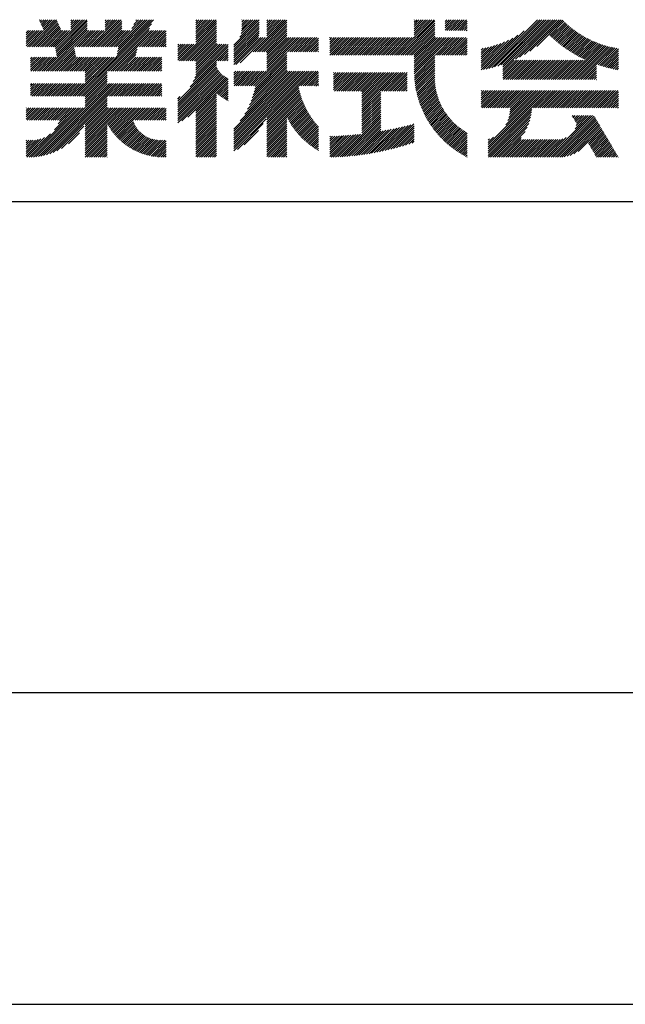
# Model space of a CAD drawing. Extents: x 0 to 4200, y 0 to 5940.
# Drawn here: x 3195 to 3685, y 0 to 797 of the extents above; entities that cross this region are included whole.
import ezdxf

# ---------------------------------------------------------------- set-up
doc = ezdxf.new("R2010")
doc.units = 0
doc.header["$LTSCALE"] = 0.3
doc.layers.get('DEFPOINTS').update_dxf_attribs({"color": 4, "linetype": 'CONTINUOUS'})
doc.layers.add('TITLE', color=7, linetype='CONTINUOUS')

msp = doc.modelspace()

# ---------------------------------------------------------------- linework, layer by layer
at = {"layer": 'DEFPOINTS'}
msp.add_line((0, 0), (4200, 0), dxfattribs=at)
at = {"layer": 'TITLE'}
for p, q in [((3210.65, 796.86), (3210.9, 797.11)), ((3211.2, 795.67), (3212.64, 797.11)), ((3211.76, 794.48), (3214.39, 797.11)), ((3212.32, 793.3), (3216.13, 797.11)), ((3212.88, 792.11), (3217.88, 797.11)), ((3213.44, 790.92), (3219.62, 797.11)), ((3214, 789.74), (3221.37, 797.11)), ((3214.56, 788.55), (3223.12, 797.11)), ((3223.55, 774.85), (3245.81, 797.11)), ((3223.84, 773.39), (3247.56, 797.11)), ((3224.14, 771.94), (3249.3, 797.11)), ((3236.32, 792.85), (3240.57, 797.11)), ((3236.32, 791.11), (3242.32, 797.11)), ((3236.32, 789.36), (3244.06, 797.11)), ((3236.32, 796.34), (3237.08, 797.11)), ((3236.32, 794.6), (3238.83, 797.11)), ((3251.89, 775.25), (3273.74, 797.11)), ((3253.63, 775.25), (3275.49, 797.11)), ((3255.38, 775.25), (3277.23, 797.11)), ((3264.15, 796.24), (3265.01, 797.11)), ((3264.15, 792.75), (3268.5, 797.11)), ((3264.15, 791.01), (3270.25, 797.11)), ((3264.15, 789.26), (3272, 797.11)), ((3264.15, 794.5), (3266.76, 797.11)), ((3272.84, 775.25), (3294.69, 797.11)), ((3273.84, 769.28), (3301.67, 797.11)), ((3274.28, 771.46), (3299.93, 797.11)), ((3274.58, 775.25), (3296.44, 797.11)), ((3274.72, 773.64), (3298.18, 797.11)), ((3285.78, 789.94), (3292.94, 797.11)), ((3287.33, 793.24), (3291.2, 797.11)), ((3288.89, 796.54), (3289.45, 797.11)), ((3337.6, 796.38), (3338.33, 797.11)), ((3337.6, 794.63), (3340.08, 797.11)), ((3337.6, 782.41), (3352.3, 797.11)), ((3337.6, 780.67), (3354.04, 797.11)), ((3337.6, 791.14), (3343.57, 797.11)), ((3337.6, 789.4), (3345.31, 797.11)), ((3337.6, 787.65), (3347.06, 797.11)), ((3337.6, 785.9), (3348.81, 797.11)), ((3337.6, 784.16), (3350.55, 797.11)), ((3337.6, 792.89), (3341.82, 797.11)), ((3373.09, 782.98), (3387.21, 797.11)), ((3374.16, 785.8), (3385.47, 797.11)), ((3374.61, 787.99), (3383.72, 797.11)), ((3374.69, 791.57), (3380.23, 797.11)), ((3374.69, 789.83), (3381.97, 797.11)), ((3374.69, 793.32), (3378.48, 797.11)), ((3374.69, 796.81), (3374.99, 797.11)), ((3374.69, 795.06), (3376.74, 797.11)), ((3383.88, 771.08), (3409.91, 797.11)), ((3395.07, 792.74), (3399.43, 797.11)), ((3395.07, 791), (3401.18, 797.11)), ((3395.07, 789.25), (3402.92, 797.11)), ((3395.07, 787.5), (3404.67, 797.11)), ((3395.07, 785.76), (3406.41, 797.11)), ((3395.07, 784.01), (3408.16, 797.11)), ((3395.07, 796.23), (3395.94, 797.11)), ((3395.07, 794.49), (3397.69, 797.11)), ((3501.72, 768.47), (3530.36, 797.11)), ((3514.33, 782.82), (3528.61, 797.11)), ((3514.33, 788.06), (3523.38, 797.11)), ((3514.33, 786.31), (3525.12, 797.11)), ((3514.33, 784.57), (3526.87, 797.11)), ((3514.33, 793.29), (3518.14, 797.11)), ((3514.33, 791.55), (3519.88, 797.11)), ((3514.33, 789.8), (3521.63, 797.11)), ((3514.33, 796.79), (3514.65, 797.11)), ((3514.33, 795.04), (3516.39, 797.11)), ((3539.4, 792.18), (3544.32, 797.11)), ((3539.4, 790.44), (3546.07, 797.11)), ((3539.4, 788.69), (3547.82, 797.11)), ((3539.4, 795.67), (3540.83, 797.11)), ((3539.4, 793.93), (3542.58, 797.11)), ((3540.75, 788.29), (3549.56, 797.11)), ((3542.5, 788.29), (3551.31, 797.11)), ((3544.24, 788.29), (3553.05, 797.11)), ((3545.99, 788.29), (3554.8, 797.11)), ((3547.73, 788.29), (3556.54, 797.11)), ((3574.69, 757.64), (3614.15, 797.11)), ((3577, 758.21), (3615.9, 797.11)), ((3579.4, 758.86), (3617.64, 797.11)), ((3581.88, 759.59), (3619.39, 797.11)), ((3584.45, 760.43), (3621.13, 797.11)), ((3586.15, 756.89), (3626.37, 797.11)), ((3586.15, 760.38), (3622.88, 797.11)), ((3586.15, 758.63), (3624.63, 797.11)), ((3596.18, 765.17), (3628.12, 797.11)), ((3599.65, 766.89), (3629.86, 797.11)), ((3603.5, 769), (3631.61, 797.11)), ((3203.01, 775.25), (3224.76, 797.01)), ((3204.75, 775.25), (3225.32, 795.82)), ((3206.5, 775.25), (3225.88, 794.63)), ((3208.24, 775.25), (3226.44, 793.45)), ((3209.99, 775.25), (3227, 792.26)), ((3211.74, 775.25), (3227.56, 791.07)), ((3213.48, 775.25), (3228.12, 789.89)), ((3214.6, 755.43), (3249.72, 790.54)), ((3224.43, 770.49), (3249.72, 795.78)), ((3224.72, 769.03), (3249.72, 794.03)), ((3225.01, 767.58), (3249.72, 792.29)), ((3243.14, 735.08), (3301.72, 793.66)), ((3244.88, 735.08), (3300.17, 790.36)), ((3257.12, 775.25), (3277.55, 795.68)), ((3258.87, 775.25), (3277.55, 793.93)), ((3260.62, 775.25), (3277.55, 792.19)), ((3262.36, 775.25), (3277.55, 790.44)), ((3273.41, 767.09), (3303.28, 796.96)), ((3324.2, 763.77), (3354.32, 793.89)), ((3325.95, 763.77), (3354.32, 792.15)), ((3327.69, 763.77), (3354.32, 790.4)), ((3337.6, 778.92), (3354.32, 795.64)), ((3368.43, 776.57), (3388.8, 796.95)), ((3368.43, 774.83), (3388.8, 795.2)), ((3368.43, 773.08), (3388.8, 793.46)), ((3368.43, 771.34), (3388.8, 791.71)), ((3368.43, 769.59), (3388.8, 789.96)), ((3385.62, 771.08), (3411.26, 796.72)), ((3387.37, 771.08), (3411.26, 794.97)), ((3389.11, 771.08), (3411.26, 793.22)), ((3390.86, 771.08), (3411.26, 791.48)), ((3392.61, 771.08), (3411.26, 789.73)), ((3503.47, 768.47), (3531.04, 796.05)), ((3505.21, 768.47), (3531.04, 794.3)), ((3506.96, 768.47), (3531.04, 792.55)), ((3508.7, 768.47), (3531.04, 790.81)), ((3549.48, 788.29), (3557.16, 795.98)), ((3551.22, 788.29), (3557.16, 794.23)), ((3552.97, 788.29), (3557.16, 792.49)), ((3554.72, 788.29), (3557.16, 790.74)), ((3607.93, 771.68), (3633.35, 797.11)), ((3613.46, 775.47), (3634.65, 796.66)), ((3624, 784.26), (3635.52, 795.78)), ((3624.9, 783.42), (3636.41, 794.93)), ((3625.81, 782.58), (3637.31, 794.08)), ((3626.73, 781.76), (3638.23, 793.25)), ((3627.67, 780.94), (3639.16, 792.43)), ((3628.61, 780.14), (3640.1, 791.63)), ((3629.56, 779.34), (3641.05, 790.84)), ((3630.52, 778.56), (3642.02, 790.06)), ((3631.49, 777.78), (3643, 789.3)), ((3200.3, 779.52), (3209.07, 788.29)), ((3200.3, 777.78), (3210.81, 788.29)), ((3200.3, 776.03), (3212.56, 788.29)), ((3200.3, 781.27), (3207.32, 788.29)), ((3200.3, 788.25), (3200.34, 788.29)), ((3200.3, 786.51), (3202.08, 788.29)), ((3200.3, 784.76), (3203.83, 788.29)), ((3200.3, 783.01), (3205.58, 788.29)), ((3201.26, 775.25), (3214.3, 788.29)), ((3215.23, 775.25), (3228.68, 788.7)), ((3216.35, 755.43), (3249.72, 788.8)), ((3216.97, 775.25), (3230.02, 788.29)), ((3218.1, 755.43), (3250.96, 788.29)), ((3218.72, 775.25), (3231.76, 788.29)), ((3220.46, 775.25), (3233.51, 788.29)), ((3222.21, 775.25), (3235.25, 788.29)), ((3239.67, 775.25), (3252.71, 788.29)), ((3241.41, 775.25), (3254.46, 788.29)), ((3243.16, 775.25), (3256.2, 788.29)), ((3244.9, 775.25), (3257.95, 788.29)), ((3246.65, 775.25), (3259.69, 788.29)), ((3248.4, 775.25), (3261.44, 788.29)), ((3250.14, 775.25), (3263.18, 788.29)), ((3264.11, 775.25), (3277.55, 788.7)), ((3265.85, 775.25), (3278.9, 788.29)), ((3266.98, 755.43), (3299.84, 788.29)), ((3267.6, 775.25), (3280.64, 788.29)), ((3268.72, 755.43), (3301.59, 788.29)), ((3269.34, 775.25), (3282.39, 788.29)), ((3270.47, 755.43), (3303.34, 788.29)), ((3271.09, 775.25), (3284.13, 788.29)), ((3292.04, 775.25), (3305.08, 788.29)), ((3293.78, 775.25), (3306.83, 788.29)), ((3295.53, 775.25), (3308.57, 788.29)), ((3297.27, 775.25), (3310.32, 788.29)), ((3299.02, 775.25), (3312.06, 788.29)), ((3300.77, 775.25), (3313.57, 788.06)), ((3302.51, 775.25), (3313.57, 786.31)), ((3304.26, 775.25), (3313.57, 784.57)), ((3306, 775.25), (3313.57, 782.82)), ((3329.44, 763.77), (3354.32, 788.66)), ((3331.19, 763.77), (3354.32, 786.91)), ((3332.93, 763.77), (3354.32, 785.16)), ((3334.68, 763.77), (3354.32, 783.42)), ((3336.42, 763.77), (3354.32, 781.67)), ((3368.43, 767.85), (3388.8, 788.22)), ((3368.43, 766.1), (3388.72, 786.4)), ((3368.43, 764.35), (3388.52, 784.45)), ((3368.43, 760.86), (3390.12, 782.56)), ((3368.43, 762.61), (3388.37, 782.56)), ((3370.02, 760.72), (3391.86, 782.56)), ((3373.37, 762.31), (3393.61, 782.56)), ((3394.35, 771.08), (3411.26, 787.99)), ((3395.07, 770.05), (3411.26, 786.24)), ((3395.07, 768.3), (3411.26, 784.5)), ((3395.07, 766.56), (3411.26, 782.75)), ((3395.07, 761.32), (3416.3, 782.56)), ((3395.07, 764.81), (3412.81, 782.56)), ((3395.07, 763.06), (3414.56, 782.56)), ((3395.07, 759.57), (3418.05, 782.56)), ((3395.07, 757.83), (3419.79, 782.56)), ((3395.07, 756.08), (3421.54, 782.56)), ((3411.81, 771.08), (3423.29, 782.56)), ((3413.55, 771.08), (3425.03, 782.56)), ((3415.3, 771.08), (3426.78, 782.56)), ((3417.05, 771.08), (3428.52, 782.56)), ((3418.79, 771.08), (3430.27, 782.56)), ((3420.54, 771.08), (3432.01, 782.56)), ((3422.28, 771.08), (3433.76, 782.56)), ((3424.03, 771.08), (3435.51, 782.56)), ((3425.77, 771.08), (3436.86, 782.16)), ((3445.9, 778.98), (3449.47, 782.56)), ((3445.9, 777.23), (3451.22, 782.56)), ((3445.9, 775.49), (3452.96, 782.56)), ((3445.9, 768.5), (3459.95, 782.56)), ((3445.9, 772), (3456.45, 782.56)), ((3445.9, 770.25), (3458.2, 782.56)), ((3445.9, 773.74), (3454.71, 782.56)), ((3445.9, 782.47), (3445.98, 782.56)), ((3445.9, 780.72), (3447.73, 782.56)), ((3447.61, 768.47), (3461.69, 782.56)), ((3449.35, 768.47), (3463.44, 782.56)), ((3451.1, 768.47), (3465.18, 782.56)), ((3452.84, 768.47), (3466.93, 782.56)), ((3454.59, 768.47), (3468.67, 782.56)), ((3456.33, 768.47), (3470.42, 782.56)), ((3458.08, 768.47), (3472.17, 782.56)), ((3459.83, 768.47), (3473.91, 782.56)), ((3461.57, 768.47), (3475.66, 782.56)), ((3463.32, 768.47), (3477.4, 782.56)), ((3465.06, 768.47), (3479.15, 782.56)), ((3466.81, 768.47), (3480.89, 782.56)), ((3468.55, 768.47), (3482.64, 782.56)), ((3470.3, 768.47), (3484.39, 782.56)), ((3472.05, 768.47), (3486.13, 782.56)), ((3473.79, 768.47), (3487.88, 782.56)), ((3475.54, 768.47), (3489.62, 782.56)), ((3477.28, 768.47), (3491.37, 782.56)), ((3479.03, 768.47), (3493.11, 782.56)), ((3480.77, 768.47), (3494.86, 782.56)), ((3482.52, 768.47), (3496.61, 782.56)), ((3484.26, 768.47), (3498.35, 782.56)), ((3486.01, 768.47), (3500.1, 782.56)), ((3487.76, 768.47), (3501.84, 782.56)), ((3489.5, 768.47), (3503.59, 782.56)), ((3491.25, 768.47), (3505.33, 782.56)), ((3492.99, 768.47), (3507.08, 782.56)), ((3494.74, 768.47), (3508.83, 782.56)), ((3496.48, 768.47), (3510.57, 782.56)), ((3498.23, 768.47), (3512.32, 782.56)), ((3499.98, 768.47), (3514.06, 782.56)), ((3510.45, 768.47), (3531.04, 789.06)), ((3512.2, 768.47), (3531.04, 787.32)), ((3513.94, 768.47), (3531.04, 785.57)), ((3514.33, 767.11), (3531.04, 783.83)), ((3514.33, 756.63), (3540.25, 782.56)), ((3514.33, 754.89), (3541.99, 782.56)), ((3514.33, 761.87), (3535.01, 782.56)), ((3514.33, 760.13), (3536.76, 782.56)), ((3514.33, 758.38), (3538.5, 782.56)), ((3514.33, 763.62), (3533.27, 782.56)), ((3514.33, 765.36), (3531.52, 782.56)), ((3514.35, 753.17), (3543.74, 782.56)), ((3531.4, 768.47), (3545.49, 782.56)), ((3533.14, 768.47), (3547.23, 782.56)), ((3534.89, 768.47), (3548.98, 782.56)), ((3536.64, 768.47), (3550.72, 782.56)), ((3538.38, 768.47), (3552.47, 782.56)), ((3540.13, 768.47), (3554.21, 782.56)), ((3541.87, 768.47), (3555.96, 782.56)), ((3543.62, 768.47), (3557.16, 782.01)), ((3556.46, 788.29), (3557.16, 789)), ((3568.4, 756.59), (3594.09, 782.28)), ((3570.25, 756.7), (3598.17, 784.62)), ((3572.44, 757.14), (3603.43, 788.13)), ((3632.47, 777.02), (3644, 788.55)), ((3633.46, 776.26), (3645.01, 787.81)), ((3634.46, 775.52), (3646.03, 787.09)), ((3635.48, 774.79), (3647.07, 786.38)), ((3636.5, 774.07), (3648.12, 785.69)), ((3637.53, 773.35), (3649.19, 785.01)), ((3638.58, 772.65), (3650.27, 784.35)), ((3639.63, 771.96), (3651.37, 783.7)), ((3640.7, 771.28), (3652.48, 783.06)), ((3641.78, 770.61), (3653.61, 782.44)), ((3642.86, 769.95), (3654.75, 781.84)), ((3643.96, 769.31), (3655.9, 781.25)), ((3219.84, 755.43), (3238.97, 774.56)), ((3272.21, 755.43), (3289.99, 773.2)), ((3307.75, 775.25), (3313.57, 781.08)), ((3309.49, 775.25), (3313.57, 779.33)), ((3311.24, 775.25), (3313.57, 777.59)), ((3312.99, 775.25), (3313.57, 775.84)), ((3322.98, 776.51), (3323.8, 777.34)), ((3322.98, 774.77), (3325.55, 777.34)), ((3322.98, 769.53), (3330.78, 777.34)), ((3322.98, 767.79), (3332.53, 777.34)), ((3322.98, 766.04), (3334.28, 777.34)), ((3322.98, 771.28), (3329.04, 777.34)), ((3322.98, 773.02), (3327.29, 777.34)), ((3322.98, 764.3), (3336.02, 777.34)), ((3332.97, 742.86), (3363.72, 773.62)), ((3335.38, 747.02), (3363.72, 775.36)), ((3336.64, 750.02), (3363.72, 777.11)), ((3337.43, 752.56), (3362.21, 777.34)), ((3337.6, 763.21), (3354.32, 779.93)), ((3337.6, 761.46), (3354.32, 778.18)), ((3337.6, 756.23), (3358.72, 777.34)), ((3337.6, 754.48), (3360.46, 777.34)), ((3337.6, 757.97), (3356.97, 777.34)), ((3337.6, 759.72), (3355.22, 777.34)), ((3427.52, 771.08), (3436.86, 780.42)), ((3429.27, 771.08), (3436.86, 778.67)), ((3431.01, 771.08), (3436.86, 776.92)), ((3432.76, 771.08), (3436.86, 775.18)), ((3434.5, 771.08), (3436.86, 773.43)), ((3545.36, 768.47), (3557.16, 780.27)), ((3547.11, 768.47), (3557.16, 778.52)), ((3548.86, 768.47), (3557.16, 776.78)), ((3550.6, 768.47), (3557.16, 775.03)), ((3552.35, 768.47), (3557.16, 773.28)), ((3568.4, 758.34), (3590.58, 780.51)), ((3568.4, 760.09), (3587.42, 779.1)), ((3568.4, 761.83), (3584.52, 777.95)), ((3568.4, 763.58), (3581.81, 776.98)), ((3568.4, 765.32), (3579.25, 776.17)), ((3568.4, 767.07), (3576.82, 775.49)), ((3568.4, 768.81), (3574.5, 774.91)), ((3568.4, 770.56), (3572.27, 774.42)), ((3568.4, 772.31), (3570.12, 774.02)), ((3638.99, 748.63), (3667.06, 776.7)), ((3640.74, 748.63), (3668.39, 776.28)), ((3642.49, 748.63), (3669.74, 775.88)), ((3644.23, 748.63), (3671.11, 775.51)), ((3645.07, 768.67), (3657.08, 780.68)), ((3645.98, 748.63), (3672.5, 775.15)), ((3646.19, 768.05), (3658.27, 780.12)), ((3647.32, 767.43), (3659.47, 779.58)), ((3647.72, 748.63), (3673.91, 774.82)), ((3648.47, 766.83), (3660.69, 779.06)), ((3649.62, 766.24), (3661.93, 778.55)), ((3650.79, 765.66), (3663.19, 778.06)), ((3651.97, 765.1), (3664.46, 777.59)), ((3653.16, 764.54), (3665.75, 777.13)), ((3661.85, 761.01), (3675.34, 774.5)), ((3663.15, 760.56), (3676.8, 774.22)), ((3664.45, 760.12), (3678.28, 773.95)), ((3665.78, 759.7), (3679.6, 773.52)), ((3203.85, 760.38), (3210.37, 766.9)), ((3203.85, 758.64), (3212.12, 766.9)), ((3203.85, 756.89), (3213.86, 766.9)), ((3203.85, 762.13), (3208.63, 766.9)), ((3203.85, 765.62), (3205.13, 766.9)), ((3203.85, 763.88), (3206.88, 766.9)), ((3204.13, 755.43), (3215.61, 766.9)), ((3205.88, 755.43), (3217.35, 766.9)), ((3207.62, 755.43), (3219.1, 766.9)), ((3209.37, 755.43), (3220.85, 766.9)), ((3211.11, 755.43), (3222.59, 766.9)), ((3212.86, 755.43), (3224.34, 766.9)), ((3221.59, 755.43), (3239.26, 773.1)), ((3223.33, 755.43), (3239.55, 771.65)), ((3225.08, 755.43), (3239.84, 770.19)), ((3226.82, 755.43), (3240.14, 768.74)), ((3228.57, 755.43), (3240.43, 767.28)), ((3230.32, 755.43), (3241.79, 766.9)), ((3232.06, 755.43), (3243.54, 766.9)), ((3233.81, 755.43), (3245.28, 766.9)), ((3235.55, 755.43), (3247.03, 766.9)), ((3237.3, 755.43), (3248.78, 766.9)), ((3237.9, 735.08), (3269.72, 766.9)), ((3239.04, 755.43), (3250.52, 766.9)), ((3239.65, 735.08), (3271.47, 766.9)), ((3240.79, 755.43), (3252.27, 766.9)), ((3241.39, 735.08), (3273.22, 766.9)), ((3242.54, 755.43), (3254.01, 766.9)), ((3244.28, 755.43), (3255.76, 766.9)), ((3246.03, 755.43), (3257.5, 766.9)), ((3247.77, 755.43), (3259.25, 766.9)), ((3248.05, 752.21), (3262.74, 766.9)), ((3248.05, 750.46), (3264.49, 766.9)), ((3248.05, 748.72), (3266.23, 766.9)), ((3248.05, 753.96), (3261, 766.9)), ((3248.05, 746.97), (3267.98, 766.9)), ((3273.96, 755.43), (3289.55, 771.02)), ((3275.7, 755.43), (3289.11, 768.84)), ((3277.45, 755.43), (3288.93, 766.9)), ((3279.2, 755.43), (3290.67, 766.9)), ((3280.94, 755.43), (3292.42, 766.9)), ((3282.69, 755.43), (3294.16, 766.9)), ((3284.43, 755.43), (3295.91, 766.9)), ((3286.18, 755.43), (3297.66, 766.9)), ((3287.92, 755.43), (3299.4, 766.9)), ((3289.67, 755.43), (3301.15, 766.9)), ((3291.42, 755.43), (3302.89, 766.9)), ((3293.16, 755.43), (3304.64, 766.9)), ((3294.91, 755.43), (3306.38, 766.9)), ((3296.65, 755.43), (3308.13, 766.9)), ((3298.4, 755.43), (3309.88, 766.9)), ((3300.14, 755.43), (3310.02, 765.3)), ((3355.63, 763.77), (3363.72, 771.87)), ((3357.37, 763.77), (3363.72, 770.13)), ((3359.12, 763.77), (3363.72, 768.38)), ((3360.86, 763.77), (3363.72, 766.64)), ((3384.16, 743.43), (3411.26, 770.53)), ((3384.67, 738.71), (3411.26, 765.29)), ((3385.2, 740.97), (3411.26, 767.04)), ((3385.61, 743.14), (3411.26, 768.78)), ((3436.25, 771.08), (3436.86, 771.69)), ((3514.41, 751.48), (3531.04, 768.11)), ((3514.51, 749.83), (3531.04, 766.37)), ((3554.09, 768.47), (3557.16, 771.54)), ((3555.84, 768.47), (3557.16, 769.79)), ((3667.11, 759.29), (3679.6, 771.77)), ((3668.47, 758.9), (3679.6, 770.03)), ((3669.83, 758.52), (3679.6, 768.28)), ((3671.21, 758.15), (3679.6, 766.54)), ((3301.89, 755.43), (3310.02, 763.56)), ((3303.64, 755.43), (3310.02, 761.81)), ((3305.38, 755.43), (3310.02, 760.07)), ((3307.13, 755.43), (3310.02, 758.32)), ((3322.98, 731.13), (3354.32, 762.47)), ((3322.98, 729.38), (3354.32, 760.72)), ((3322.98, 727.64), (3354.35, 759.01)), ((3322.98, 725.89), (3354.87, 757.78)), ((3362.61, 763.77), (3363.72, 764.89)), ((3381, 728.05), (3411.26, 758.31)), ((3382.25, 731.04), (3411.26, 760.06)), ((3383.23, 733.77), (3411.26, 761.8)), ((3384.03, 736.32), (3411.26, 763.55)), ((3514.64, 748.22), (3531.04, 764.62)), ((3514.8, 746.63), (3531.04, 762.88)), ((3514.99, 745.07), (3531.04, 761.13)), ((3515.2, 743.54), (3531.04, 759.39)), ((3515.45, 742.04), (3531.04, 757.64)), ((3586.15, 755.14), (3595.28, 764.27)), ((3586.15, 753.4), (3597.03, 764.27)), ((3586.15, 751.65), (3598.77, 764.27)), ((3586.15, 749.9), (3600.52, 764.27)), ((3586.62, 748.63), (3602.26, 764.27)), ((3588.37, 748.63), (3604.01, 764.27)), ((3590.11, 748.63), (3605.76, 764.27)), ((3591.86, 748.63), (3607.5, 764.27)), ((3593.61, 748.63), (3609.25, 764.27)), ((3595.35, 748.63), (3610.99, 764.27)), ((3597.1, 748.63), (3612.74, 764.27)), ((3598.84, 748.63), (3614.48, 764.27)), ((3600.59, 748.63), (3616.23, 764.27)), ((3602.33, 748.63), (3617.98, 764.27)), ((3604.08, 748.63), (3619.72, 764.27)), ((3605.83, 748.63), (3621.47, 764.27)), ((3607.57, 748.63), (3623.21, 764.27)), ((3609.32, 748.63), (3624.96, 764.27)), ((3611.06, 748.63), (3626.7, 764.27)), ((3612.81, 748.63), (3628.45, 764.27)), ((3614.55, 748.63), (3630.2, 764.27)), ((3616.3, 748.63), (3631.94, 764.27)), ((3618.05, 748.63), (3633.69, 764.27)), ((3619.79, 748.63), (3635.43, 764.27)), ((3621.54, 748.63), (3637.18, 764.27)), ((3623.28, 748.63), (3638.92, 764.27)), ((3625.03, 748.63), (3640.67, 764.27)), ((3626.77, 748.63), (3642.42, 764.27)), ((3628.52, 748.63), (3644.16, 764.27)), ((3630.27, 748.63), (3645.91, 764.27)), ((3632.01, 748.63), (3647.65, 764.27)), ((3633.76, 748.63), (3649.4, 764.27)), ((3635.5, 748.63), (3651.14, 764.27)), ((3637.25, 748.63), (3652.89, 764.27)), ((3649.47, 748.63), (3661.85, 761.01)), ((3651.21, 748.63), (3661.85, 759.26)), ((3652.96, 748.63), (3661.85, 757.52)), ((3672.61, 757.81), (3679.6, 764.79)), ((3674.03, 757.48), (3679.6, 763.05)), ((3675.46, 757.16), (3679.6, 761.3)), ((3676.91, 756.86), (3679.6, 759.56)), ((3678.37, 756.58), (3679.6, 757.81)), ((3246.63, 735.08), (3265.82, 754.27)), ((3248.05, 734.75), (3265.82, 752.53)), ((3248.05, 733.01), (3265.82, 750.78)), ((3308.87, 755.43), (3310.02, 756.57)), ((3322.98, 724.14), (3355.48, 756.64)), ((3322.98, 722.4), (3356.16, 755.58)), ((3322.98, 720.65), (3356.92, 754.59)), ((3322.98, 718.91), (3357.75, 753.67)), ((3322.98, 717.16), (3358.64, 752.82)), ((3322.98, 715.42), (3359.61, 752.05)), ((3322.98, 713.67), (3360.65, 751.34)), ((3326.22, 715.16), (3361.76, 750.71)), ((3331.08, 718.28), (3362.95, 750.15)), ((3368.43, 708.49), (3415.36, 755.43)), ((3368.43, 699.76), (3424.09, 755.43)), ((3368.43, 696.27), (3427.58, 755.43)), ((3368.43, 694.53), (3429.33, 755.43)), ((3368.43, 692.78), (3431.07, 755.43)), ((3368.43, 698.02), (3425.83, 755.43)), ((3368.43, 703.25), (3420.6, 755.43)), ((3368.43, 701.51), (3422.34, 755.43)), ((3368.43, 706.75), (3417.11, 755.43)), ((3368.43, 705), (3418.85, 755.43)), ((3368.43, 748.64), (3375.21, 755.43)), ((3368.43, 746.9), (3376.95, 755.43)), ((3368.43, 745.15), (3378.7, 755.43)), ((3368.43, 750.39), (3373.46, 755.43)), ((3368.43, 753.88), (3369.97, 755.43)), ((3368.43, 752.13), (3371.72, 755.43)), ((3368.45, 743.43), (3380.45, 755.43)), ((3370.19, 743.43), (3382.19, 755.43)), ((3371.94, 743.43), (3383.94, 755.43)), ((3373.32, 715.14), (3413.61, 755.43)), ((3373.68, 743.43), (3385.68, 755.43)), ((3375.43, 743.43), (3387.43, 755.43)), ((3377.13, 720.69), (3411.87, 755.43)), ((3377.17, 743.43), (3389.17, 755.43)), ((3378.92, 743.43), (3390.92, 755.43)), ((3379.38, 724.69), (3411.26, 756.56)), ((3380.67, 743.43), (3392.67, 755.43)), ((3382.41, 743.43), (3394.41, 755.43)), ((3420.82, 743.43), (3432.82, 755.43)), ((3422.56, 743.43), (3434.56, 755.43)), ((3424.31, 743.43), (3436.31, 755.43)), ((3426.05, 743.43), (3436.86, 754.23)), ((3427.8, 743.43), (3436.86, 752.48)), ((3429.55, 743.43), (3436.86, 750.74)), ((3449.03, 740.22), (3463.2, 754.38)), ((3449.03, 741.96), (3461.45, 754.38)), ((3449.03, 750.69), (3452.72, 754.38)), ((3449.03, 748.94), (3454.47, 754.38)), ((3449.03, 747.2), (3456.21, 754.38)), ((3449.03, 745.45), (3457.96, 754.38)), ((3449.03, 743.71), (3459.7, 754.38)), ((3449.03, 754.18), (3449.23, 754.38)), ((3449.03, 752.44), (3450.98, 754.38)), ((3449.81, 739.25), (3464.94, 754.38)), ((3451.56, 739.25), (3466.69, 754.38)), ((3453.3, 739.25), (3468.43, 754.38)), ((3455.05, 739.25), (3470.18, 754.38)), ((3456.79, 739.25), (3471.92, 754.38)), ((3458.54, 739.25), (3473.67, 754.38)), ((3460.29, 739.25), (3475.42, 754.38)), ((3462.03, 739.25), (3477.16, 754.38)), ((3463.78, 739.25), (3478.91, 754.38)), ((3465.52, 739.25), (3480.65, 754.38)), ((3467.27, 739.25), (3482.4, 754.38)), ((3469.01, 739.25), (3484.14, 754.38)), ((3470.76, 739.25), (3485.89, 754.38)), ((3472.01, 738.76), (3487.64, 754.38)), ((3472.01, 737.02), (3489.38, 754.38)), ((3472.01, 735.27), (3491.13, 754.38)), ((3472.01, 733.52), (3492.87, 754.38)), ((3472.01, 731.78), (3494.62, 754.38)), ((3472.01, 730.03), (3496.36, 754.38)), ((3472.01, 728.29), (3498.11, 754.38)), ((3472.01, 724.8), (3501.6, 754.38)), ((3472.01, 726.54), (3499.86, 754.38)), ((3488.22, 739.25), (3503.35, 754.38)), ((3489.96, 739.25), (3505.09, 754.38)), ((3491.71, 739.25), (3506.84, 754.38)), ((3493.45, 739.25), (3508.58, 754.38)), ((3495.2, 739.25), (3508.58, 752.63)), ((3496.95, 739.25), (3508.58, 750.89)), ((3515.71, 740.56), (3531.04, 755.89)), ((3516.01, 739.11), (3531.03, 754.13)), ((3516.32, 737.68), (3530.93, 752.29)), ((3516.66, 736.28), (3530.9, 750.51)), ((3654.71, 748.63), (3661.85, 755.77)), ((3656.45, 748.63), (3661.85, 754.03)), ((3658.2, 748.63), (3661.85, 752.28)), ((3659.94, 748.63), (3661.85, 750.53)), ((3203.85, 739.44), (3209.93, 745.51)), ((3203.85, 737.69), (3211.67, 745.51)), ((3203.85, 735.94), (3213.42, 745.51)), ((3203.85, 741.18), (3208.18, 745.51)), ((3203.85, 744.67), (3204.69, 745.51)), ((3203.85, 742.93), (3206.44, 745.51)), ((3204.73, 735.08), (3215.17, 745.51)), ((3206.48, 735.08), (3216.91, 745.51)), ((3208.22, 735.08), (3218.66, 745.51)), ((3209.97, 735.08), (3220.4, 745.51)), ((3210.08, 686.32), (3269.28, 745.51)), ((3211.71, 735.08), (3222.15, 745.51)), ((3212.17, 686.66), (3271.03, 745.51)), ((3213.46, 735.08), (3223.89, 745.51)), ((3214.37, 687.11), (3272.77, 745.51)), ((3215.21, 735.08), (3225.64, 745.51)), ((3216.72, 687.71), (3274.52, 745.51)), ((3216.95, 735.08), (3227.39, 745.51)), ((3218.7, 735.08), (3229.13, 745.51)), ((3220.44, 735.08), (3230.88, 745.51)), ((3222.19, 735.08), (3232.62, 745.51)), ((3223.93, 735.08), (3234.37, 745.51)), ((3225.68, 735.08), (3236.11, 745.51)), ((3227.43, 735.08), (3237.86, 745.51)), ((3229.17, 735.08), (3239.61, 745.51)), ((3230.92, 735.08), (3241.35, 745.51)), ((3232.66, 735.08), (3243.1, 745.51)), ((3234.41, 735.08), (3244.84, 745.51)), ((3236.15, 735.08), (3246.59, 745.51)), ((3248.05, 731.26), (3265.82, 749.04)), ((3248.05, 729.52), (3265.82, 747.29)), ((3248.05, 727.77), (3265.82, 745.55)), ((3248.05, 726.02), (3267.54, 745.51)), ((3265.83, 735.08), (3276.27, 745.51)), ((3267.58, 735.08), (3278.01, 745.51)), ((3269.32, 735.08), (3279.76, 745.51)), ((3271.07, 735.08), (3281.5, 745.51)), ((3272.81, 735.08), (3283.25, 745.51)), ((3274.56, 735.08), (3284.99, 745.51)), ((3276.31, 735.08), (3286.74, 745.51)), ((3278.05, 735.08), (3288.49, 745.51)), ((3279.8, 735.08), (3290.23, 745.51)), ((3281.54, 735.08), (3291.98, 745.51)), ((3283.29, 735.08), (3293.72, 745.51)), ((3285.03, 735.08), (3295.47, 745.51)), ((3286.78, 735.08), (3297.21, 745.51)), ((3288.53, 735.08), (3298.96, 745.51)), ((3290.27, 735.08), (3300.71, 745.51)), ((3292.02, 735.08), (3302.45, 745.51)), ((3293.76, 735.08), (3304.2, 745.51)), ((3295.51, 735.08), (3305.94, 745.51)), ((3297.25, 735.08), (3307.69, 745.51)), ((3299, 735.08), (3309.43, 745.51)), ((3300.75, 735.08), (3310.02, 744.35)), ((3302.49, 735.08), (3310.02, 742.61)), ((3337.6, 723.06), (3363.72, 749.18)), ((3337.6, 721.31), (3363.72, 747.43)), ((3355.04, 737), (3363.72, 745.69)), ((3356.01, 736.23), (3363.72, 743.94)), ((3357.01, 735.48), (3363.72, 742.2)), ((3395.07, 717.68), (3420.69, 743.3)), ((3395.07, 715.93), (3420.96, 741.82)), ((3431.29, 743.43), (3436.86, 748.99)), ((3433.04, 743.43), (3436.86, 747.25)), ((3434.78, 743.43), (3436.86, 745.5)), ((3436.53, 743.43), (3436.86, 743.76)), ((3498.69, 739.25), (3508.58, 749.14)), ((3500.44, 739.25), (3508.58, 747.4)), ((3502.18, 739.25), (3508.58, 745.65)), ((3503.93, 739.25), (3508.58, 743.91)), ((3505.67, 739.25), (3508.58, 742.16)), ((3517.03, 734.89), (3530.93, 748.8)), ((3517.41, 733.53), (3531.01, 747.13)), ((3517.81, 732.19), (3531.14, 745.52)), ((3518.24, 730.87), (3531.32, 743.95)), ((3518.68, 729.56), (3531.54, 742.42)), ((3661.69, 748.63), (3661.85, 748.79)), ((3219.25, 688.49), (3265.82, 735.07)), ((3304.24, 735.08), (3310.02, 740.86)), ((3305.98, 735.08), (3310.02, 739.12)), ((3307.73, 735.08), (3310.02, 737.37)), ((3309.47, 735.08), (3310.02, 735.63)), ((3322.98, 732.87), (3324.91, 734.8)), ((3337.6, 719.57), (3354.32, 736.28)), ((3337.6, 717.82), (3354.32, 734.54)), ((3358.02, 734.75), (3363.72, 740.45)), ((3359.05, 734.03), (3363.72, 738.7)), ((3360.1, 733.34), (3363.72, 736.96)), ((3361.17, 732.66), (3363.72, 735.21)), ((3362.27, 732.01), (3363.72, 733.47)), ((3395.07, 714.19), (3421.26, 740.38)), ((3395.07, 712.44), (3421.59, 738.96)), ((3395.07, 710.69), (3421.95, 737.57)), ((3395.07, 708.95), (3422.33, 736.21)), ((3395.07, 707.2), (3422.74, 734.87)), ((3395.07, 705.46), (3423.17, 733.56)), ((3472.01, 723.05), (3487.16, 738.2)), ((3472.01, 721.3), (3487.16, 736.45)), ((3472.01, 719.56), (3487.16, 734.71)), ((3507.42, 739.25), (3508.58, 740.41)), ((3519.14, 728.28), (3531.8, 740.94)), ((3519.62, 727.01), (3532.1, 739.49)), ((3520.12, 725.77), (3532.43, 738.07)), ((3520.64, 724.54), (3532.79, 736.69)), ((3521.17, 723.33), (3533.19, 735.34)), ((3521.72, 722.13), (3533.62, 734.03)), ((3568.4, 728.66), (3579.51, 739.77)), ((3568.4, 733.9), (3574.27, 739.77)), ((3568.4, 732.15), (3576.01, 739.77)), ((3568.4, 730.41), (3577.76, 739.77)), ((3568.4, 739.14), (3569.03, 739.77)), ((3568.4, 737.39), (3570.78, 739.77)), ((3568.4, 735.65), (3572.52, 739.77)), ((3568.4, 726.92), (3581.25, 739.77)), ((3568.92, 725.69), (3583, 739.77)), ((3570.67, 725.69), (3584.74, 739.77)), ((3572.41, 725.69), (3586.49, 739.77)), ((3574.15, 696), (3617.91, 739.77)), ((3574.15, 694.25), (3619.66, 739.77)), ((3574.15, 692.51), (3621.4, 739.77)), ((3574.15, 690.76), (3623.15, 739.77)), ((3574.16, 725.69), (3588.23, 739.77)), ((3575.9, 725.69), (3589.98, 739.77)), ((3577.65, 725.69), (3591.73, 739.77)), ((3579.39, 725.69), (3593.47, 739.77)), ((3581.14, 725.69), (3595.22, 739.77)), ((3582.89, 725.69), (3596.96, 739.77)), ((3584.63, 725.69), (3598.71, 739.77)), ((3586.38, 725.69), (3600.45, 739.77)), ((3588.12, 725.69), (3602.2, 739.77)), ((3588.52, 712.12), (3616.17, 739.77)), ((3589.87, 725.69), (3603.95, 739.77)), ((3590.09, 715.44), (3614.42, 739.77)), ((3590.96, 718.05), (3612.67, 739.77)), ((3591.47, 720.31), (3610.93, 739.77)), ((3591.61, 725.69), (3605.69, 739.77)), ((3591.76, 722.34), (3609.18, 739.77)), ((3591.88, 724.21), (3607.44, 739.77)), ((3610.82, 725.69), (3624.89, 739.77)), ((3612.56, 725.69), (3626.64, 739.77)), ((3614.31, 725.69), (3628.39, 739.77)), ((3616.05, 725.69), (3630.13, 739.77)), ((3617.8, 725.69), (3631.88, 739.77)), ((3619.55, 725.69), (3633.62, 739.77)), ((3621.29, 725.69), (3635.37, 739.77)), ((3623.04, 725.69), (3637.11, 739.77)), ((3624.78, 725.69), (3638.86, 739.77)), ((3626.53, 725.69), (3640.6, 739.77)), ((3628.27, 725.69), (3642.35, 739.77)), ((3630.02, 725.69), (3644.1, 739.77)), ((3631.77, 725.69), (3645.84, 739.77)), ((3633.51, 725.69), (3647.59, 739.77)), ((3635.26, 725.69), (3649.33, 739.77)), ((3637, 725.69), (3651.08, 739.77)), ((3638.75, 725.69), (3652.82, 739.77)), ((3640.49, 725.69), (3654.57, 739.77)), ((3642.24, 725.69), (3656.32, 739.77)), ((3643.98, 725.69), (3658.06, 739.77)), ((3645.73, 725.69), (3659.81, 739.77)), ((3647.48, 725.69), (3661.55, 739.77)), ((3649.22, 725.69), (3663.3, 739.77)), ((3650.97, 725.69), (3665.04, 739.77)), ((3652.71, 725.69), (3666.79, 739.77)), ((3654.46, 725.69), (3668.54, 739.77)), ((3656.2, 725.69), (3670.28, 739.77)), ((3657.95, 725.69), (3672.03, 739.77)), ((3659.7, 725.69), (3673.77, 739.77)), ((3661.44, 725.69), (3675.52, 739.77)), ((3663.19, 725.69), (3677.26, 739.77)), ((3664.93, 725.69), (3679.01, 739.77)), ((3666.68, 725.69), (3679.6, 738.61)), ((3668.42, 725.69), (3679.6, 736.86)), ((3670.17, 725.69), (3679.6, 735.12)), ((3671.92, 725.69), (3679.6, 733.37)), ((3200.3, 723.66), (3202.32, 725.69)), ((3200.3, 721.92), (3204.07, 725.69)), ((3200.3, 725.41), (3200.58, 725.69)), ((3200.3, 718.42), (3207.56, 725.69)), ((3200.3, 716.68), (3209.31, 725.69)), ((3200.3, 720.17), (3205.82, 725.69)), ((3201.14, 715.78), (3211.05, 725.69)), ((3202.6, 685.81), (3242.47, 725.69)), ((3202.89, 715.78), (3212.8, 725.69)), ((3204.36, 685.83), (3244.22, 725.69)), ((3204.63, 715.78), (3214.54, 725.69)), ((3206.19, 685.91), (3245.97, 725.69)), ((3206.38, 715.78), (3216.29, 725.69)), ((3208.1, 686.07), (3247.71, 725.69)), ((3208.12, 715.78), (3218.04, 725.69)), ((3209.87, 715.78), (3219.78, 725.69)), ((3211.61, 715.78), (3221.53, 725.69)), ((3213.36, 715.78), (3223.27, 725.69)), ((3215.11, 715.78), (3225.02, 725.69)), ((3216.85, 715.78), (3226.76, 725.69)), ((3218.6, 715.78), (3228.51, 725.69)), ((3220.34, 715.78), (3230.25, 725.69)), ((3222.02, 689.52), (3265.82, 733.33)), ((3222.09, 715.78), (3232, 725.69)), ((3223.03, 707.99), (3240.73, 725.69)), ((3223.83, 715.78), (3233.75, 725.69)), ((3225.14, 690.9), (3265.82, 731.58)), ((3225.58, 715.78), (3235.49, 725.69)), ((3226.05, 712.75), (3238.98, 725.69)), ((3227.18, 715.63), (3237.24, 725.69)), ((3248.05, 712.06), (3265.82, 729.83)), ((3248.05, 710.31), (3265.82, 728.09)), ((3248.05, 708.57), (3265.82, 726.34)), ((3248.05, 699.84), (3273.9, 725.69)), ((3248.05, 698.09), (3275.64, 725.69)), ((3248.05, 706.82), (3266.91, 725.69)), ((3248.05, 705.08), (3268.66, 725.69)), ((3248.05, 703.33), (3270.41, 725.69)), ((3248.05, 701.58), (3272.15, 725.69)), ((3248.05, 696.35), (3277.39, 725.69)), ((3265.99, 712.55), (3279.13, 725.69)), ((3266.62, 711.43), (3280.88, 725.69)), ((3267.27, 710.33), (3282.63, 725.69)), ((3267.95, 709.26), (3284.37, 725.69)), ((3268.64, 708.21), (3286.12, 725.69)), ((3269.36, 707.18), (3287.86, 725.69)), ((3270.1, 706.18), (3289.61, 725.69)), ((3270.86, 705.2), (3291.35, 725.69)), ((3271.64, 704.23), (3293.1, 725.69)), ((3272.45, 703.29), (3294.85, 725.69)), ((3286.68, 715.78), (3296.59, 725.69)), ((3288.42, 715.78), (3298.34, 725.69)), ((3290.17, 715.78), (3300.08, 725.69)), ((3291.92, 715.78), (3301.83, 725.69)), ((3293.66, 715.78), (3303.57, 725.69)), ((3295.41, 715.78), (3305.32, 725.69)), ((3297.15, 715.78), (3307.07, 725.69)), ((3298.9, 715.78), (3308.81, 725.69)), ((3300.64, 715.78), (3310.56, 725.69)), ((3302.39, 715.78), (3312.3, 725.69)), ((3337.6, 716.08), (3354.32, 732.79)), ((3337.6, 714.33), (3354.32, 731.05)), ((3337.6, 712.59), (3354.32, 729.3)), ((3337.6, 710.84), (3354.32, 727.56)), ((3337.6, 709.09), (3354.32, 725.81)), ((3363.38, 731.38), (3363.72, 731.72)), ((3395.07, 703.71), (3423.62, 732.27)), ((3411.33, 718.23), (3424.1, 731)), ((3411.92, 717.07), (3424.6, 729.75)), ((3412.52, 715.92), (3425.12, 728.52)), ((3413.14, 714.8), (3425.66, 727.32)), ((3413.78, 713.69), (3426.22, 726.13)), ((3472.01, 717.81), (3487.16, 732.96)), ((3472.01, 716.07), (3487.16, 731.22)), ((3472.01, 714.32), (3487.16, 729.47)), ((3472.01, 712.58), (3487.16, 727.73)), ((3472.01, 710.83), (3487.16, 725.98)), ((3522.29, 720.95), (3534.07, 732.74)), ((3522.87, 719.79), (3534.55, 731.47)), ((3523.47, 718.64), (3535.07, 730.24)), ((3524.09, 717.51), (3535.6, 729.03)), ((3524.72, 716.4), (3536.17, 727.85)), ((3525.36, 715.3), (3536.75, 726.69)), ((3526.02, 714.22), (3537.36, 725.55)), ((3673.66, 725.69), (3679.6, 731.62)), ((3675.41, 725.69), (3679.6, 729.88)), ((3677.15, 725.69), (3679.6, 728.13)), ((3678.9, 725.69), (3679.6, 726.39)), ((3304.14, 715.78), (3313.57, 725.21)), ((3305.88, 715.78), (3313.57, 723.47)), ((3307.63, 715.78), (3313.57, 721.72)), ((3309.37, 715.78), (3313.57, 719.98)), ((3311.12, 715.78), (3313.57, 718.23)), ((3337.6, 707.35), (3354.32, 724.06)), ((3337.6, 705.6), (3354.32, 722.32)), ((3337.6, 703.86), (3354.32, 720.57)), ((3337.6, 702.11), (3354.32, 718.83)), ((3395.07, 701.97), (3411.26, 718.16)), ((3414.43, 712.6), (3426.8, 724.97)), ((3415.11, 711.54), (3427.4, 723.82)), ((3415.81, 710.49), (3428.02, 722.7)), ((3416.52, 709.45), (3428.66, 721.59)), ((3417.25, 708.44), (3429.31, 720.5)), ((3418, 707.44), (3429.99, 719.43)), ((3418.77, 706.46), (3430.68, 718.38)), ((3454.26, 686.09), (3487.16, 719)), ((3472.01, 709.08), (3487.16, 724.23)), ((3472.01, 707.34), (3487.16, 722.49)), ((3472.01, 705.59), (3487.16, 720.74)), ((3526.7, 713.15), (3538, 724.44)), ((3527.39, 712.09), (3538.66, 723.36)), ((3528.1, 711.05), (3539.34, 722.29)), ((3528.82, 710.03), (3540.04, 721.25)), ((3529.56, 709.02), (3540.77, 720.23)), ((3530.31, 708.02), (3541.51, 719.23)), ((3531.07, 707.04), (3542.28, 718.25)), ((3574.15, 689.02), (3609.58, 724.45)), ((3574.15, 687.27), (3609.35, 722.47)), ((3574.43, 685.81), (3609, 720.38)), ((3576.18, 685.81), (3608.53, 718.16)), ((3623.31, 685.81), (3656.93, 719.43)), ((3625.06, 685.81), (3658.68, 719.43)), ((3626.8, 685.81), (3660.01, 719.02)), ((3628.55, 685.81), (3660.65, 717.92)), ((3642.37, 718.83), (3642.97, 719.43)), ((3643.01, 717.73), (3644.71, 719.43)), ((3643.66, 716.64), (3646.46, 719.43)), ((3644.31, 715.54), (3648.2, 719.43)), ((3644.5, 708.74), (3655.19, 719.43)), ((3644.96, 714.44), (3649.95, 719.43)), ((3645.51, 711.5), (3653.44, 719.43)), ((3645.6, 713.34), (3651.69, 719.43)), ((3228.9, 692.91), (3247.01, 711.03)), ((3248.05, 694.6), (3265.82, 712.38)), ((3248.05, 692.86), (3265.82, 710.63)), ((3273.27, 702.37), (3286.65, 715.75)), ((3274.12, 701.47), (3287.1, 714.45)), ((3274.99, 700.59), (3287.61, 713.22)), ((3275.88, 699.74), (3288.18, 712.04)), ((3276.79, 698.9), (3288.8, 710.91)), ((3277.72, 698.09), (3289.47, 709.84)), ((3312.86, 715.78), (3313.57, 716.49)), ((3337.6, 700.37), (3354.32, 717.08)), ((3337.6, 698.62), (3354.32, 715.34)), ((3337.6, 696.87), (3354.32, 713.59)), ((3337.6, 695.13), (3354.32, 711.84)), ((3337.6, 693.38), (3354.32, 710.1)), ((3368.43, 691.04), (3394.37, 716.98)), ((3371.25, 692.11), (3392.14, 713)), ((3395.07, 700.22), (3411.26, 716.41)), ((3395.07, 698.47), (3411.26, 714.67)), ((3395.07, 696.73), (3411.26, 712.92)), ((3395.07, 694.98), (3411.26, 711.18)), ((3395.07, 693.24), (3411.26, 709.43)), ((3419.55, 705.5), (3431.39, 717.34)), ((3420.36, 704.56), (3432.12, 716.32)), ((3421.18, 703.63), (3432.86, 715.32)), ((3422.01, 702.72), (3433.63, 714.34)), ((3422.87, 701.83), (3434.4, 713.37)), ((3423.74, 700.96), (3435.2, 712.42)), ((3424.63, 700.1), (3436.01, 711.49)), ((3425.53, 699.26), (3436.84, 710.57)), ((3456.11, 686.2), (3487.16, 717.25)), ((3457.98, 686.32), (3487.16, 715.51)), ((3459.86, 686.46), (3487.16, 713.76)), ((3461.76, 686.61), (3487.16, 712.01)), ((3463.69, 686.79), (3487.16, 710.27)), ((3481.93, 689.33), (3502.43, 709.82)), ((3484.08, 689.73), (3504.7, 710.35)), ((3486.26, 690.16), (3507, 710.9)), ((3488.46, 690.62), (3509.32, 711.47)), ((3490.7, 691.11), (3511.67, 712.08)), ((3492.97, 691.64), (3514.05, 712.71)), ((3495.28, 692.19), (3514.33, 711.25)), ((3497.62, 692.79), (3514.33, 709.5)), ((3531.85, 706.07), (3543.07, 717.29)), ((3532.64, 705.12), (3543.88, 716.36)), ((3533.45, 704.18), (3544.71, 715.45)), ((3534.27, 703.26), (3545.56, 714.55)), ((3535.1, 702.34), (3546.44, 713.68)), ((3535.95, 701.45), (3547.33, 712.83)), ((3536.81, 700.56), (3548.25, 712)), ((3537.69, 699.69), (3549.19, 711.19)), ((3538.58, 698.84), (3550.14, 710.4)), ((3539.48, 698), (3551.12, 709.64)), ((3577.92, 685.81), (3607.88, 715.77)), ((3579.67, 685.81), (3607, 713.15)), ((3581.42, 685.81), (3605.79, 710.19)), ((3630.3, 685.81), (3661.3, 716.82)), ((3632.04, 685.81), (3661.95, 715.72)), ((3633.79, 685.81), (3662.6, 714.62)), ((3635.74, 686.02), (3663.25, 713.53)), ((3637.98, 686.51), (3663.89, 712.43)), ((3640.48, 687.26), (3664.54, 711.33)), ((3643.38, 688.42), (3665.19, 710.23)), ((3200.3, 687), (3215.07, 701.78)), ((3200.85, 685.81), (3219.83, 704.79)), ((3234.36, 696.62), (3243.3, 705.57)), ((3248.05, 691.11), (3265.82, 708.89)), ((3248.05, 689.36), (3265.82, 707.14)), ((3248.05, 687.62), (3265.82, 705.39)), ((3248.05, 685.87), (3265.82, 703.65)), ((3249.73, 685.81), (3265.82, 701.9)), ((3278.67, 697.29), (3290.19, 708.82)), ((3279.64, 696.52), (3290.96, 707.84)), ((3280.64, 695.77), (3291.78, 706.91)), ((3281.66, 695.04), (3292.65, 706.03)), ((3282.69, 694.33), (3293.56, 705.2)), ((3283.76, 693.65), (3294.52, 704.41)), ((3284.84, 692.99), (3295.52, 703.67)), ((3285.95, 692.35), (3296.58, 702.98)), ((3287.08, 691.73), (3297.68, 702.34)), ((3288.23, 691.14), (3298.84, 701.76)), ((3337.6, 691.64), (3354.32, 708.35)), ((3337.6, 689.89), (3354.32, 706.61)), ((3337.6, 688.15), (3354.32, 704.86)), ((3337.6, 686.4), (3354.32, 703.12)), ((3376.8, 695.92), (3388.33, 707.45)), ((3395.07, 691.49), (3411.26, 707.69)), ((3395.07, 689.75), (3411.26, 705.94)), ((3395.07, 688), (3411.26, 704.19)), ((3395.07, 686.25), (3411.26, 702.45)), ((3426.45, 698.44), (3436.86, 708.84)), ((3427.39, 697.63), (3436.86, 707.1)), ((3428.35, 696.84), (3436.86, 705.35)), ((3429.33, 696.07), (3436.86, 703.61)), ((3430.32, 695.32), (3436.86, 701.86)), ((3445.9, 686.46), (3463.13, 703.7)), ((3445.9, 688.2), (3461.23, 703.54)), ((3445.9, 689.95), (3459.34, 703.39)), ((3445.9, 691.69), (3457.46, 703.26)), ((3445.9, 693.44), (3455.6, 703.14)), ((3445.9, 695.19), (3453.75, 703.04)), ((3445.9, 696.93), (3451.91, 702.94)), ((3445.9, 698.68), (3450.08, 702.86)), ((3445.9, 700.42), (3448.26, 702.79)), ((3445.9, 702.17), (3446.46, 702.73)), ((3447.02, 685.83), (3465.05, 703.87)), ((3448.8, 685.87), (3466.98, 704.05)), ((3450.61, 685.93), (3468.93, 704.26)), ((3452.42, 686), (3470.89, 704.47)), ((3465.63, 686.99), (3487.16, 708.52)), ((3467.59, 687.2), (3487.18, 706.79)), ((3469.57, 687.44), (3489.29, 707.16)), ((3471.57, 687.69), (3491.43, 707.55)), ((3473.6, 687.97), (3493.58, 707.96)), ((3475.64, 688.27), (3495.76, 708.39)), ((3477.71, 688.6), (3497.96, 708.85)), ((3479.81, 688.95), (3500.18, 709.32)), ((3499.99, 693.42), (3514.33, 707.76)), ((3502.41, 694.09), (3514.33, 706.01)), ((3504.87, 694.81), (3514.33, 704.26)), ((3507.38, 695.57), (3514.33, 702.52)), ((3540.4, 697.17), (3552.12, 708.89)), ((3541.33, 696.35), (3553.15, 708.17)), ((3542.28, 695.55), (3554.19, 707.47)), ((3543.24, 694.77), (3555.26, 706.79)), ((3544.21, 694), (3556.35, 706.13)), ((3545.2, 693.24), (3557.16, 705.2)), ((3546.2, 692.49), (3557.16, 703.46)), ((3547.22, 691.77), (3557.16, 701.71)), ((3574.15, 697.75), (3578.49, 702.09)), ((3583.16, 685.81), (3604.01, 706.67)), ((3584.91, 685.81), (3600.75, 701.66)), ((3621.57, 685.81), (3637.39, 701.64)), ((3647.13, 690.42), (3665.84, 709.13)), ((3655.32, 696.87), (3666.48, 708.04)), ((3655.97, 695.78), (3667.13, 706.94)), ((3656.62, 694.68), (3667.78, 705.84)), ((3657.27, 693.58), (3668.43, 704.74)), ((3657.91, 692.48), (3669.08, 703.64)), ((3658.56, 691.38), (3669.72, 702.55)), ((3200.3, 688.75), (3212.19, 700.64)), ((3200.3, 690.49), (3209.83, 700.03)), ((3200.3, 692.24), (3207.76, 699.7)), ((3200.3, 697.48), (3202.42, 699.6)), ((3200.3, 699.22), (3200.68, 699.6)), ((3200.3, 695.73), (3204.15, 699.59)), ((3200.3, 693.98), (3205.88, 699.57)), ((3251.48, 685.81), (3265.82, 700.16)), ((3253.22, 685.81), (3265.82, 698.41)), ((3254.97, 685.81), (3265.82, 696.67)), ((3256.72, 685.81), (3265.82, 694.92)), ((3289.41, 690.58), (3300.06, 701.23)), ((3290.62, 690.04), (3301.34, 700.76)), ((3291.85, 689.52), (3302.68, 700.35)), ((3293.1, 689.03), (3304.09, 700.02)), ((3294.39, 688.57), (3305.59, 699.77)), ((3295.71, 688.14), (3307.17, 699.61)), ((3297.05, 687.74), (3308.87, 699.56)), ((3298.43, 687.37), (3310.66, 699.6)), ((3299.84, 687.04), (3312.4, 699.6)), ((3301.28, 686.74), (3313.57, 699.03)), ((3302.76, 686.47), (3313.57, 697.28)), ((3304.28, 686.25), (3313.57, 695.54)), ((3305.85, 686.06), (3313.57, 693.79)), ((3338.76, 685.81), (3354.32, 701.37)), ((3340.51, 685.81), (3354.32, 699.62)), ((3342.26, 685.81), (3354.32, 697.88)), ((3344, 685.81), (3354.32, 696.13)), ((3345.75, 685.81), (3354.32, 694.39)), ((3396.37, 685.81), (3411.26, 700.7)), ((3398.12, 685.81), (3411.26, 698.96)), ((3399.86, 685.81), (3411.26, 697.21)), ((3401.61, 685.81), (3411.26, 695.47)), ((3403.35, 685.81), (3411.26, 693.72)), ((3431.33, 694.59), (3436.86, 700.11)), ((3432.36, 693.87), (3436.86, 698.37)), ((3433.4, 693.17), (3436.86, 696.62)), ((3434.47, 692.49), (3436.86, 694.88)), ((3509.94, 696.38), (3514.33, 700.77)), ((3512.55, 697.24), (3514.33, 699.03)), ((3548.25, 691.05), (3557.16, 699.97)), ((3549.29, 690.35), (3557.16, 698.22)), ((3550.35, 689.67), (3557.16, 696.47)), ((3551.43, 689), (3557.16, 694.73)), ((3574.15, 699.49), (3575.17, 700.52)), ((3586.65, 685.81), (3600.98, 700.14)), ((3588.4, 685.81), (3602.73, 700.14)), ((3590.14, 685.81), (3604.47, 700.14)), ((3591.89, 685.81), (3606.22, 700.14)), ((3593.64, 685.81), (3607.96, 700.14)), ((3595.38, 685.81), (3609.71, 700.14)), ((3597.13, 685.81), (3611.45, 700.14)), ((3598.87, 685.81), (3613.2, 700.14)), ((3600.62, 685.81), (3614.95, 700.14)), ((3602.36, 685.81), (3616.69, 700.14)), ((3604.11, 685.81), (3618.44, 700.14)), ((3605.86, 685.81), (3620.18, 700.14)), ((3607.6, 685.81), (3621.93, 700.14)), ((3609.35, 685.81), (3623.67, 700.14)), ((3611.09, 685.81), (3625.42, 700.14)), ((3612.84, 685.81), (3627.17, 700.14)), ((3614.58, 685.81), (3628.91, 700.14)), ((3616.33, 685.81), (3630.66, 700.14)), ((3618.08, 685.81), (3632.48, 700.22)), ((3619.82, 685.81), (3634.63, 700.62)), ((3659.21, 690.29), (3670.37, 701.45)), ((3659.86, 689.19), (3671.02, 700.35)), ((3660.5, 688.09), (3671.67, 699.25)), ((3661.15, 686.99), (3672.31, 698.16)), ((3661.8, 685.9), (3672.96, 697.06)), ((3663.46, 685.81), (3673.61, 695.96)), ((3665.21, 685.81), (3674.26, 694.86)), ((3666.96, 685.81), (3674.91, 693.76)), ((3258.46, 685.81), (3265.82, 693.17)), ((3260.21, 685.81), (3265.82, 691.43)), ((3261.95, 685.81), (3265.82, 689.68)), ((3263.7, 685.81), (3265.82, 687.94)), ((3265.44, 685.81), (3265.82, 686.19)), ((3307.46, 685.93), (3313.57, 692.05)), ((3309.11, 685.84), (3313.57, 690.3)), ((3310.83, 685.81), (3313.57, 688.56)), ((3312.58, 685.81), (3313.57, 686.81)), ((3347.49, 685.81), (3354.32, 692.64)), ((3349.24, 685.81), (3354.32, 690.9)), ((3350.98, 685.81), (3354.32, 689.15)), ((3352.73, 685.81), (3354.32, 687.4)), ((3405.1, 685.81), (3411.26, 691.97)), ((3406.85, 685.81), (3411.26, 690.23)), ((3408.59, 685.81), (3411.26, 688.48)), ((3410.34, 685.81), (3411.26, 686.74)), ((3435.55, 691.83), (3436.86, 693.13)), ((3436.66, 691.18), (3436.86, 691.39)), ((3552.52, 688.34), (3557.16, 692.98)), ((3553.63, 687.7), (3557.16, 691.24)), ((3554.75, 687.08), (3557.16, 689.49)), ((3555.89, 686.47), (3557.16, 687.75)), ((3557.04, 685.88), (3557.16, 686)), ((3668.7, 685.81), (3675.55, 692.67)), ((3670.45, 685.81), (3676.2, 691.57)), ((3672.19, 685.81), (3676.85, 690.47)), ((3673.94, 685.81), (3677.5, 689.37)), ((3675.68, 685.81), (3678.15, 688.27)), ((3677.43, 685.81), (3678.79, 687.18)), ((3679.18, 685.81), (3679.44, 686.08)), ((400, 650), (3995, 650)), ((400, 252.5), (3995, 252.5))]:
    msp.add_line(p, q, dxfattribs=at)

doc.saveas('drawing.dxf')
